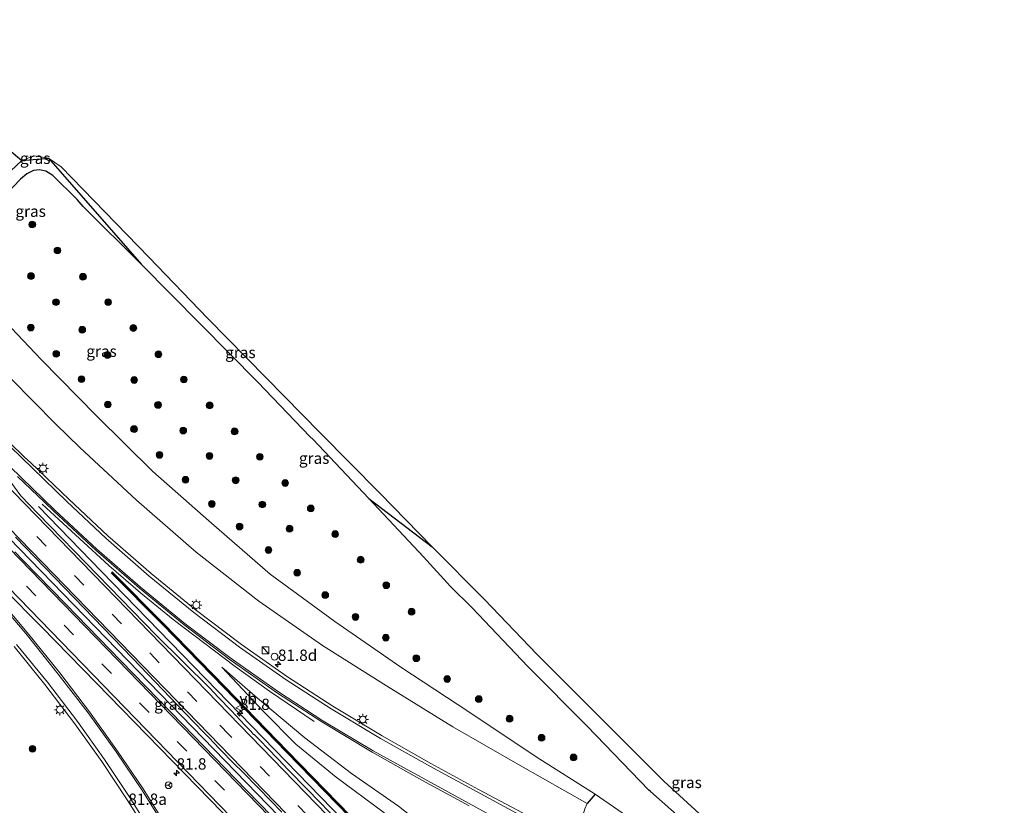
# Model space of a CAD drawing. Units: metres. Extents: x 31616 to 40000, y 387500 to 393752.
# Drawn here: x 33634 to 33852, y 390553 to 390727 of the extents above; entities that cross this region are included whole.
import ezdxf
from ezdxf.enums import TextEntityAlignment as Align

# ---------------------------------------------------------------- set-up
doc = ezdxf.new("R2010")
doc.units = ezdxf.units.M
doc.linetypes.add('VW-3-9_STREEP', pattern=[12, 3, -9])
doc.layers.get('0').update_dxf_attribs({"lineweight": 25})
for name, color, linetype, lineweight in [('B-ME-AM-KILOMETR-S-B1', 7, 'Continuous', 18), ('B-ME-BV-GELEIDECONSTRUCTIE-GELEIDERAIL-L-B1', 213, 'BV-GELEIDERAIL', 18), ('B-ME-GR-BOOM-S-B1', 93, 'Continuous', 18), ('B-ME-GW-INSTEEKWATERGANG-L-B1', 10, 'Continuous', 25), ('B-ME-GW-KRUINLIJN-L-B1', 93, 'Continuous', 18), ('B-ME-GW-TEENLIJN-L-B1', 93, 'Continuous', 18), ('B-ME-IE-GRASLAND-GV-B6', 93, 'Continuous', 18), ('B-ME-IE-INRICHTINGSELEMENT-S-B1', 253, 'Continuous', 18), ('B-ME-IE-MEUBILAIR_WEGMEUBILAIR-LICHTMAST-S-B1', 8, 'Continuous', 18), ('B-ME-KG-KADASTRAAL-OPNAMEDTMGRENS-L-B1', 10, 'Continuous', 25), ('B-ME-KW-GELUIDSWERING-GV-B6', 8, 'Continuous', 18), ('B-ME-KW-SCHERM-L-B1', 8, 'Continuous', 18), ('B-ME-OG-WATER-GV-B6', 153, 'Continuous', 18), ('B-ME-VH-VERH_SOORT-BITUMEN-GV-B6', 8, 'IE-TERREINAFSCHEIDING-NATUURLIJK-HOUTWAL', 18), ('B-ME-VW-MARKERING-39STREEP-015-L-B1', 255, 'VW-3-9_STREEP', 18), ('B-ME-VW-MARKERING-STREEP-015-L-B1', 7, 'Continuous', 18), ('B-ME-VW-MEUBILAIR_WEGMEUBILAIR-RONA-S-B1', 8, 'Continuous', 18), ('B-ME-VW-MEUBILAIR_WEGMEUBILAIR-VERKEERSBORD-S-B1', 8, 'Continuous', 18)]:
    doc.layers.add(name, color=color, linetype=linetype, lineweight=lineweight)
doc.styles.add('NLCS-ISO', font='NLCS-ISO.TTF')
doc.linetypes.add('BV-GELEIDERAIL', pattern='A,10,-3,[108,NLCS.SHX,S=1,R=0,X=0,Y=0],-3', length=16)
doc.linetypes.add('IE-TERREINAFSCHEIDING-NATUURLIJK-HOUTWAL', pattern='A,7,-1.5,[67,NLCS.SHX,S=0.75,R=45,X=0,Y=0],-1.5,7,-1.5,[70,NLCS.SHX,S=0.75,R=0,X=0,Y=0],-1.5', length=20)

# ---------------------------------------------------------------- blocks, each defined once
blk = doc.blocks.new('kast')
blk.add_line((-0.75, -0.75), (0.75, 0.75))
blk.add_lwpolyline([(-0.75, 0.75), (0.75, 0.75), (0.75, -0.75), (-0.75, -0.75)], close=True)
blk = doc.blocks.new('verkeersbord')
for p, q in [((0, 0.75), (-0.75, -0.625)), ((0.75, -0.625), (0, 0.75)), ((-0.75, -0.625), (0.75, -0.625))]:
    blk.add_line(p, q)
blk = doc.blocks.new('wegwijzer')
for q in [(-0.53, -0.53), (0, 0.75), (0.53, -0.53)]:
    blk.add_line((0, 0), q)
blk.add_circle((0, 0), 0.75)
blk = doc.blocks.new('dtb')
blk.add_circle((0, 0), 0.75)
blk = doc.blocks.new('boom')
blk.add_hatch(color=256).paths.add_polyline_path([(-0.75, 0, 1), (0.75, 0, 1)])
blk.add_circle((0, 0), 0.75)
blk = doc.blocks.new('hecto')
for p, q in [((0, 0.625), (-0.625, 0)), ((0, -0.625), (0, 0.625)), ((-0.625, 0), (0.625, 0)), ((0.625, 0), (0, -0.625))]:
    blk.add_line(p, q)
blk = doc.blocks.new('lantaarnpaal')
for p, q in [((-0.75, 0), (-1.25, 0)), ((-0.88, 0.88), (-0.53, 0.53)), ((0, 0.75), (0, 1.25)), ((0.53, 0.53), (0.88, 0.88)), ((0.75, 0), (1.25, 0)), ((-0.53, -0.53), (-0.88, -0.88)), ((0, -0.75), (0, -1.25)), ((0.53, -0.53), (0.88, -0.88))]:
    blk.add_line(p, q)
blk.add_circle((0, 0), 0.75)

msp = doc.modelspace()

# ---------------------------------------------------------------- linework, layer by layer
at = {"layer": 'B-ME-BV-GELEIDECONSTRUCTIE-GELEIDERAIL-L-B1'}
msp.add_line((33526.166, 390720.433, 5.642), (33807.77, 390430.664, 6.301), dxfattribs=at)
for points in [[(33814.686, 390437.385, 6.101), (33810.619, 390441.565, 6.099), (33807.827, 390444.428, 6.071), (33651.715, 390605.007, 5.837), (33637.773, 390619.382, 5.09)], [(33638.601, 390619.884, 5.054), (33653.349, 390606.337, 5.694), (33660.418, 390600.262, 5.625), (33667.602, 390594.37, 5.501), (33681.397, 390583.898, 5.199), (33689.003, 390578.463, 4.653), (33698.906, 390571.742, 3.915)]]:
    msp.add_polyline3d(points, dxfattribs=at)
at = {"layer": 'B-ME-GW-INSTEEKWATERGANG-L-B1'}
msp.add_line((33761.249, 390555.62, 0.42), (33759.485, 390553.564, 1.548), dxfattribs=at)
for points in [[(33660.635, 390673.085, -0.837), (33647.694, 390685.931, -0.702), (33646.334, 390687.424, -0.73), (33640.931, 390692.806, -0.678), (33639.385, 390693.71, -0.645), (33637.942, 390694.065, -0.644), (33636.618, 390693.873, -0.611), (33635.169, 390693.115, -0.579), (33633.792, 390691.97, -0.54), (33622.634, 390680.427, -0.031), (33618.025, 390675.958, -0.017), (33616.468, 390674.968, 0.171), (33614.608, 390674.954, 0.277), (33612.534, 390676.115, 0.356), (33611.373, 390677.274, 0.327), (33611.852, 390677.699, 0.18)], [(33847.349, 390506.875, -1.001), (33851.824, 390502.756, -0.939), (33852.03, 390500.9, -0.918), (33851.292, 390499.027, -0.756), (33850.161, 390497.111, -0.598), (33848.268, 390495.415, -0.584), (33845.986, 390495.239, -0.46), (33844.512, 390495.679, -0.235), (33840.351, 390499.845, -0.274), (33827.477, 390510.799, -0.325), (33814.081, 390521.84, -0.195), (33799.662, 390533.293, -0.101), (33787.057, 390544.192, -0.128), (33773.528, 390556.167, 0.023), (33773.132, 390556.52, 0.018), (33759.508, 390570.684, -0.21), (33746.342, 390583.883, -0.268), (33733.954, 390596.958, -0.294), (33729.143, 390601.655, -0.281), (33723.187, 390608.212, -0.398), (33711.051, 390621.172, -0.666)]]:
    msp.add_polyline3d(points, dxfattribs=at)
at = {"layer": 'B-ME-GW-KRUINLIJN-L-B1'}
for points in [[(33759.485, 390553.564, 1.548), (33744.59, 390561.962, 2.07), (33729.702, 390570.56, 2.581), (33714.934, 390579.596, 2.939), (33700.762, 390588.56, 3.386), (33686.638, 390598.366, 3.881), (33672.702, 390609.3, 4.211), (33659.507, 390620.759, 4.316), (33646.895, 390632.457, 4.408), (33641.571, 390637.645, 4.392), (33626.515, 390652.87, 4.322), (33619.293, 390660.586, 4.24), (33616.811, 390662.411, 4.137), (33610.639, 390664.344, 4.418), (33608.26, 390665.27, 4.472), (33605.074, 390667.785, 4.537), (33593.121, 390679.359, 4.48), (33580.388, 390691.8, 4.414), (33567.983, 390703.578, 4.426), (33556.517, 390714.797, 4.429), (33548.25, 390723.698, 4.393), (33544.559, 390726.435, 4.536), (33542.224, 390727.326, 4.754)], [(33814.938, 390442.621, 5.168), (33813.745, 390444.249, 5.204), (33812.978, 390446.188, 5.129), (33811.568, 390450.335, 5.089), (33809.687, 390454.341, 4.95), (33807.32, 390457.722, 4.809), (33804.459, 390460.557, 4.91), (33792.704, 390472.659, 4.916), (33780.973, 390484.582, 4.869), (33769.137, 390496.981, 4.766), (33756.872, 390509.495, 4.778), (33744.764, 390522.058, 4.76), (33733.198, 390533.966, 4.808), (33724.199, 390543.093, 4.798), (33714.391, 390551.579, 4.756), (33703.826, 390559.36, 4.857), (33694.851, 390566.675, 4.896), (33687.639, 390573.902, 4.806), (33678.406, 390583.773, 4.687)]]:
    msp.add_polyline3d(points, dxfattribs=at)
at = {"layer": 'B-ME-GW-TEENLIJN-L-B1'}
for points in [[(33626.397, 390664.542, 0.577), (33638.317, 390652.016, 0.593), (33650.611, 390639.477, 0.735), (33663.125, 390627.149, 0.865), (33676.119, 390615.676, 0.745), (33689.169, 390604.366, 0.827), (33703.489, 390593.857, 0.701), (33718.139, 390583.73, 0.498), (33733.254, 390573.829, 0.486), (33748.19, 390563.893, 0.463), (33761.249, 390555.62, 0.42)], [(33824.497, 390452.155, -0.268), (33818.194, 390459.308, -0.143), (33811.223, 390466.23, 0.51), (33798.832, 390477.63, 0.887), (33786.695, 390489.475, 1.103), (33774.392, 390501.179, 1.446), (33761.593, 390512.853, 1.835), (33749.099, 390524.631, 2.23), (33736.434, 390536.668, 2.609), (33727.511, 390545.117, 2.832), (33717.654, 390552.974, 3.168), (33707.19, 390560.165, 3.533), (33696.839, 390568.096, 3.781), (33686.353, 390576.93, 4.524), (33678.406, 390583.773, 4.687)], [(33761.249, 390555.62, 0.42), (33775.376, 390545.823, 0.315), (33789.319, 390535.826, 0.179), (33802.404, 390524.384, 0.121), (33815.232, 390512.402, -0.013), (33827.536, 390500.842, -0.065), (33835.07, 390494.298, -0.214), (33832.401, 390491.287, -0.406), (33817.759, 390503.818, -0.12), (33804.263, 390515.672, 0.221), (33791.212, 390526.492, 0.728), (33776.714, 390537.086, 1.248), (33760.22, 390547.323, 1.75), (33759.103, 390548.071, 1.791), (33758.303, 390548.951, 1.857), (33758.274, 390550.003, 1.8), (33758.599, 390551.097, 1.757), (33758.991, 390552.349, 1.67), (33759.485, 390553.564, 1.548)]]:
    msp.add_polyline3d(points, dxfattribs=at)
at = {"layer": 'B-ME-IE-GRASLAND-GV-B6'}
for points in [[(33620.264, 390683.235, -1.867), (33634.077, 390696.075, -1.817), (33639.969, 390696.618, -1.808), (33660.635, 390673.085, -0.837)], [(33639.969, 390696.618, -1.808), (33634.077, 390696.075, -1.817), (33636.78, 390697.108, -1.811), (33639.969, 390696.618, -1.808)], [(33725.109, 390610.465, -1.83), (33711.051, 390621.172, -0.666), (33698.708, 390634.235, -0.801), (33697.983, 390634.895, -0.801), (33686.45, 390646.94, -0.965), (33673.66, 390659.835, -0.935), (33660.635, 390673.085, -0.837), (33639.969, 390696.618, -1.808), (33642.745, 390694.672, -1.817), (33662.197, 390674.685, -1.819), (33675.299, 390661.112, -1.84), (33688.246, 390647.894, -1.84), (33700.238, 390635.71, -1.84), (33713.469, 390622.34, -1.839), (33725.109, 390610.465, -1.83)], [(33660.635, 390673.085, -0.837), (33647.694, 390685.931, -0.702), (33646.334, 390687.424, -0.73), (33640.931, 390692.806, -0.678), (33639.385, 390693.71, -0.645), (33637.942, 390694.065, -0.644), (33636.618, 390693.873, -0.611), (33635.169, 390693.115, -0.579), (33633.792, 390691.97, -0.54), (33622.634, 390680.427, -0.031)], [(33622.634, 390680.427, -0.031), (33633.792, 390691.97, -0.54), (33635.169, 390693.115, -0.579), (33636.618, 390693.873, -0.611), (33637.942, 390694.065, -0.644), (33639.385, 390693.71, -0.645), (33640.931, 390692.806, -0.678), (33646.334, 390687.424, -0.73), (33647.694, 390685.931, -0.702), (33660.635, 390673.085, -0.837), (33673.66, 390659.835, -0.935), (33686.45, 390646.94, -0.965), (33697.983, 390634.895, -0.801), (33698.708, 390634.235, -0.801), (33711.051, 390621.172, -0.666), (33723.187, 390608.212, -0.398), (33729.143, 390601.655, -0.281), (33733.954, 390596.958, -0.294), (33746.342, 390583.883, -0.268), (33759.508, 390570.684, -0.21), (33773.132, 390556.52, 0.018), (33773.528, 390556.167, 0.023), (33787.057, 390544.192, -0.128)], [(33626.397, 390664.542, 0.577), (33638.317, 390652.016, 0.593), (33650.611, 390639.477, 0.735), (33663.125, 390627.149, 0.865), (33676.119, 390615.676, 0.745), (33689.169, 390604.366, 0.827), (33703.489, 390593.857, 0.701), (33718.139, 390583.73, 0.498), (33733.254, 390573.829, 0.486), (33748.19, 390563.893, 0.463), (33761.249, 390555.62, 0.42), (33759.485, 390553.564, 1.548), (33744.59, 390561.962, 2.07), (33729.702, 390570.56, 2.581), (33714.934, 390579.596, 2.939), (33700.762, 390588.56, 3.386), (33686.638, 390598.366, 3.881), (33672.702, 390609.3, 4.211), (33659.507, 390620.759, 4.316), (33646.895, 390632.457, 4.408), (33641.571, 390637.645, 4.392), (33626.515, 390652.87, 4.322)], [(33775.376, 390545.823, 0.315), (33761.249, 390555.62, 0.42), (33748.19, 390563.893, 0.463), (33733.254, 390573.829, 0.486), (33718.139, 390583.73, 0.498), (33703.489, 390593.857, 0.701), (33689.169, 390604.366, 0.827), (33676.119, 390615.676, 0.745), (33663.125, 390627.149, 0.865), (33650.611, 390639.477, 0.735), (33638.317, 390652.016, 0.593), (33626.397, 390664.542, 0.577)], [(33626.515, 390652.87, 4.322), (33641.571, 390637.645, 4.392), (33646.895, 390632.457, 4.408), (33659.507, 390620.759, 4.316), (33672.702, 390609.3, 4.211), (33686.638, 390598.366, 3.881), (33700.762, 390588.56, 3.386), (33714.934, 390579.596, 2.939), (33729.702, 390570.56, 2.581), (33744.59, 390561.962, 2.07), (33759.485, 390553.564, 1.548), (33758.991, 390552.349, 1.67)], [(33746.41, 390550.777, 2.336), (33735.383, 390556.674, 2.685), (33724.798, 390562.427, 3.06), (33713.982, 390568.505, 3.447), (33703.048, 390575.101, 3.836), (33692.998, 390581.605, 4.145), (33682.772, 390588.79, 4.422), (33672.546, 390596.522, 4.636), (33662.762, 390604.514, 4.801), (33653.167, 390612.909, 4.917), (33644.556, 390620.958, 4.982), (33636.025, 390629.043, 4.936), (33634.582, 390630.411, 4.928), (33619.072, 390645.474, 4.867)], [(33704.6325, 390549.2803, 5.2359), (33700.0361, 390553.9923, 5.2137), (33697.3832, 390556.7041, 5.2166), (33693.2518, 390560.9273, 5.2043), (33690.9135, 390563.3311, 5.2021), (33688.5271, 390565.795, 5.1916), (33687.0013, 390567.3982, 5.1891), (33685.6075, 390568.8247, 5.1761), (33685.449, 390568.8616, 5.1689), (33684.8307, 390569.5477, 5.1724), (33683.6234, 390570.834, 5.1697), (33682.5186, 390571.9964, 5.1811), (33680.5548, 390574.0642, 5.2088), (33677.6062, 390577.148, 5.2262), (33675.7387, 390579.1011, 5.1919), (33663.821, 390590.87, 5.205), (33650.909, 390604.176, 5.212), (33637.68, 390617.778, 5.18), (33633.828, 390621.78, 5.154), (33630.998, 390625.57, 5.108)], [(33633.12, 390626.022, 5.071), (33639.049, 390620.359, 5.072), (33641.123, 390618.359, 5.088), (33650.498, 390609.696, 5.045), (33660.126, 390601.268, 4.95), (33670.033, 390593.121, 4.773), (33680.28, 390585.381, 4.55), (33690.75, 390578.01, 4.265), (33700.637, 390571.648, 3.961), (33711.78, 390564.884, 3.535), (33722.774, 390558.695, 3.119), (33733.285, 390552.985, 2.673)], [(33787.057, 390544.192, -0.128), (33773.528, 390556.167, 0.023), (33773.132, 390556.52, 0.018), (33759.508, 390570.684, -0.21), (33746.342, 390583.883, -0.268), (33733.954, 390596.958, -0.294), (33729.143, 390601.655, -0.281), (33723.187, 390608.212, -0.398), (33711.051, 390621.172, -0.666), (33725.109, 390610.465, -1.83)], [(33632.612, 390612.591, 5.339), (33645.644, 390599.174, 5.37), (33658.616, 390585.798, 5.377), (33670.345, 390573.5124, 5.3645), (33674.3397, 390569.3845, 5.3658), (33675.6057, 390568.0764, 5.4127), (33676.7594, 390566.8844, 5.3588), (33677.9172, 390565.6882, 5.3817), (33681.2633, 390562.2453, 5.364), (33682.9439, 390560.6255, 5.3659), (33686.5306, 390556.9372, 5.3706), (33691.7075, 390551.6071, 5.3797)], [(33697.864, 390542.133, 5.513), (33683.874, 390556.481, 5.465), (33669.807, 390571.024, 5.424), (33656.037, 390585.185, 5.402), (33643.749, 390597.802, 5.343), (33634.379, 390607.404, 5.305), (33632.486, 390609.37, 5.322)], [(33725.109, 390610.465, -1.83), (33736.669, 390598.765, -1.822), (33748.337, 390586.686, -1.823), (33762.447, 390572.547, -1.809), (33776.527, 390558.496, -1.808), (33788.704, 390547.36, -1.831)], [(33706.952, 390550.799, 5.221), (33693.01, 390565.153, 5.188), (33679.08, 390579.498, 5.152), (33665.46, 390593.453, 5.127), (33654.122, 390604.879, 5.096), (33654.015, 390604.774, 5.096), (33653.909, 390604.668, 5.096), (33665.246, 390593.243, 5.127), (33678.865, 390579.289, 5.152), (33692.795, 390564.944, 5.188), (33706.737, 390550.59, 5.221)], [(33630.042, 390601.166, 5.123), (33638.431, 390592.721, 5.148), (33650.59, 390580.231, 5.179), (33664.576, 390565.916, 5.233), (33678.472, 390551.627, 5.275), (33692.594, 390537.075, 5.329), (33704.741, 390524.58, 5.36), (33718.509, 390510.415, 5.356), (33732.635, 390495.909, 5.389), (33746.657, 390481.421, 5.402), (33760.634, 390467.064, 5.413), (33774.367, 390452.953, 5.403), (33787.253, 390439.682, 5.397), (33796.869, 390429.732, 5.393), (33797.628, 390428.401, 5.391)], [(33666.492, 390547.957, 4.46), (33660.959, 390556.758, 4.657), (33655.31, 390565.169, 4.816), (33649.096, 390573.862, 4.942), (33642.482, 390582.487, 5.036), (33635.629, 390591.024, 5.111), (33628.352, 390599.61, 5.085)], [(33632.345, 390588.322, 4.9), (33639.142, 390579.92, 4.813), (33645.809, 390571.212, 4.708), (33651.81, 390562.831, 4.568), (33657.451, 390554.362, 4.414), (33662.808, 390545.861, 4.224)], [(33714.391, 390551.579, 4.756), (33703.826, 390559.36, 4.857), (33694.851, 390566.675, 4.896), (33687.639, 390573.902, 4.806), (33678.406, 390583.773, 4.687), (33686.353, 390576.93, 4.524), (33696.839, 390568.096, 3.781), (33707.19, 390560.165, 3.533), (33717.654, 390552.974, 3.168)], [(33717.654, 390552.974, 3.168), (33707.19, 390560.165, 3.533), (33696.839, 390568.096, 3.781), (33686.353, 390576.93, 4.524), (33678.406, 390583.773, 4.687), (33687.639, 390573.902, 4.806), (33694.851, 390566.675, 4.896), (33703.826, 390559.36, 4.857), (33714.391, 390551.579, 4.756)], [(33759.485, 390553.564, 1.548), (33761.249, 390555.62, 0.42), (33775.376, 390545.823, 0.315), (33789.319, 390535.826, 0.179), (33802.404, 390524.384, 0.121), (33815.232, 390512.402, -0.013), (33827.536, 390500.842, -0.065), (33835.07, 390494.298, -0.214), (33832.401, 390491.287, -0.406), (33817.759, 390503.818, -0.12), (33804.263, 390515.672, 0.221), (33791.212, 390526.492, 0.728), (33776.714, 390537.086, 1.248), (33760.22, 390547.323, 1.75), (33759.103, 390548.071, 1.791), (33758.303, 390548.951, 1.857), (33758.274, 390550.003, 1.8), (33758.599, 390551.097, 1.757), (33758.991, 390552.349, 1.67), (33759.485, 390553.564, 1.548)]]:
    msp.add_polyline3d(points, dxfattribs=at)
at = {"layer": 'B-ME-KG-KADASTRAAL-OPNAMEDTMGRENS-L-B1'}
msp.add_polyline3d([(33629.682, 390699.794, -1.872), (33634.077, 390696.075, -1.817), (33639.969, 390696.618, -1.808), (33660.635, 390673.085, -0.837), (33673.66, 390659.835, -0.935), (33686.45, 390646.94, -0.965), (33697.983, 390634.895, -0.801), (33698.708, 390634.235, -0.801), (33711.051, 390621.172, -0.666), (33725.109, 390610.465, -1.83), (33736.669, 390598.765, -1.822), (33748.337, 390586.686, -1.823), (33762.447, 390572.547, -1.809), (33776.527, 390558.496, -1.808), (33788.704, 390547.36, -1.831)], dxfattribs=at)
at = {"layer": 'B-ME-KW-GELUIDSWERING-GV-B6'}
msp.add_polyline3d([(33706.737, 390550.59, 5.221), (33692.795, 390564.944, 5.188), (33678.865, 390579.289, 5.152), (33665.246, 390593.243, 5.127), (33653.909, 390604.668, 5.096), (33654.015, 390604.774, 5.096), (33654.122, 390604.879, 5.096), (33665.46, 390593.453, 5.127), (33679.08, 390579.498, 5.152), (33693.01, 390565.153, 5.188), (33706.952, 390550.799, 5.221)], dxfattribs=at)
at = {"layer": 'B-ME-KW-SCHERM-L-B1'}
msp.add_polyline3d([(33654.015, 390604.774, 5.096), (33665.353, 390593.348, 6.877), (33815.857, 390438.556, 7.087)], dxfattribs=at)
at = {"layer": 'B-ME-OG-WATER-GV-B6'}
msp.add_polyline3d([(33634.077, 390696.075, -1.817), (33620.264, 390683.235, -1.867), (33616.406, 390679.909, -1.859), (33615.702, 390679.755, -1.847), (33614.905, 390679.838, -1.887), (33614.504, 390680.165, -1.664), (33614.372, 390680.3, -1.662), (33614.364, 390680.308, -1.662), (33612.016, 390678.172, -1.662), (33610.713, 390679.617, -1.658), (33612.968, 390681.739, -1.639), (33612.958, 390681.747, -1.639), (33612.827, 390681.881, -1.637), (33612.462, 390682.665, -1.864), (33612.344, 390683.283, -1.847), (33612.65, 390684.183, -1.833), (33613.325, 390684.996, -1.856), (33616.378, 390687.773, -1.855), (33629.682, 390699.794, -1.872), (33634.077, 390696.075, -1.817)], dxfattribs=at)
at = {"layer": 'B-ME-VH-VERH_SOORT-BITUMEN-GV-B6'}
for points in [[(33619.072, 390645.474, 4.867), (33634.582, 390630.411, 4.928), (33636.025, 390629.043, 4.936), (33644.556, 390620.958, 4.982), (33653.167, 390612.909, 4.917), (33662.762, 390604.514, 4.801), (33672.546, 390596.522, 4.636), (33682.772, 390588.79, 4.422), (33692.998, 390581.605, 4.145), (33703.048, 390575.101, 3.836), (33713.982, 390568.505, 3.447), (33724.798, 390562.427, 3.06), (33735.383, 390556.674, 2.685), (33746.41, 390550.777, 2.336)], [(33630.998, 390625.57, 5.108), (33633.828, 390621.78, 5.154), (33637.68, 390617.778, 5.18), (33650.909, 390604.176, 5.212), (33663.821, 390590.87, 5.205), (33675.7387, 390579.1011, 5.1919), (33677.6062, 390577.148, 5.2262), (33680.5548, 390574.0642, 5.2088), (33682.5186, 390571.9964, 5.1811), (33683.6234, 390570.834, 5.1697), (33684.8307, 390569.5477, 5.1724), (33685.449, 390568.8616, 5.1689), (33685.6075, 390568.8247, 5.1761), (33687.0013, 390567.3982, 5.1891), (33688.5271, 390565.795, 5.1916), (33690.9135, 390563.3311, 5.2021), (33693.2518, 390560.9273, 5.2043), (33697.3832, 390556.7041, 5.2166), (33700.0361, 390553.9923, 5.2137), (33704.6325, 390549.2803, 5.2359)], [(33733.285, 390552.985, 2.673), (33722.774, 390558.695, 3.119), (33711.78, 390564.884, 3.535), (33700.637, 390571.648, 3.961), (33690.75, 390578.01, 4.265), (33680.28, 390585.381, 4.55), (33670.033, 390593.121, 4.773), (33660.126, 390601.268, 4.95), (33650.498, 390609.696, 5.045), (33641.123, 390618.359, 5.088), (33639.049, 390620.359, 5.072), (33633.12, 390626.022, 5.071)], [(33691.7075, 390551.6071, 5.3797), (33686.5306, 390556.9372, 5.3706), (33682.9439, 390560.6255, 5.3659), (33681.2633, 390562.2453, 5.364), (33677.9172, 390565.6882, 5.3817), (33676.7594, 390566.8844, 5.3588), (33675.6057, 390568.0764, 5.4127), (33674.3397, 390569.3845, 5.3658), (33670.345, 390573.5124, 5.3645), (33658.616, 390585.798, 5.377), (33645.644, 390599.174, 5.37), (33632.612, 390612.591, 5.339)], [(33632.486, 390609.37, 5.322), (33634.379, 390607.404, 5.305), (33643.749, 390597.802, 5.343), (33656.037, 390585.185, 5.402), (33669.807, 390571.024, 5.424), (33683.874, 390556.481, 5.465), (33697.864, 390542.133, 5.513)], [(33678.472, 390551.627, 5.275), (33664.576, 390565.916, 5.233), (33650.59, 390580.231, 5.179), (33638.431, 390592.721, 5.148), (33630.042, 390601.166, 5.123)], [(33628.352, 390599.61, 5.085), (33635.629, 390591.024, 5.111), (33642.482, 390582.487, 5.036), (33649.096, 390573.862, 4.942), (33655.31, 390565.169, 4.816), (33660.959, 390556.758, 4.657), (33666.492, 390547.957, 4.46)], [(33662.808, 390545.861, 4.224), (33657.451, 390554.362, 4.414), (33651.81, 390562.831, 4.568), (33645.809, 390571.212, 4.708), (33639.142, 390579.92, 4.813), (33632.345, 390588.322, 4.9)]]:
    msp.add_polyline3d(points, dxfattribs=at)
at = {"layer": 'B-ME-VW-MARKERING-39STREEP-015-L-B1'}
msp.add_line((33804.444, 390427.432, 5.521), (33522.851, 390717.205, 4.915), dxfattribs=at)
msp.add_polyline3d([(33811.1649, 390433.908, 5.5015), (33782.282, 390463.6312, 5.4291), (33748.1611, 390498.7238, 5.433), (33714.0978, 390533.7695, 5.3965), (33680.0656, 390568.7635, 5.3343), (33672.8951, 390576.1547, 5.3192), (33529.517, 390723.694, 4.921)], dxfattribs=at)
at = {"layer": 'B-ME-VW-MARKERING-STREEP-015-L-B1'}
for p, q in [((33525.075, 390719.371, 4.961), (33806.677, 390429.602, 5.617)), ((33802.198, 390425.25, 5.443), (33583.568, 390650.284, 4.972))]:
    msp.add_line(p, q, dxfattribs=at)
for points in [[(33808.8885, 390431.756, 5.5634), (33807.227, 390433.467, 5.5653), (33773.097, 390468.593, 5.5023), (33738.975, 390503.724, 5.5069), (33704.844, 390538.846, 5.4496), (33670.7362, 390573.9178, 5.4013), (33527.276, 390721.513, 4.961)], [(33756.908, 390544.266, 1.999), (33724.539, 390561.79, 3.071), (33713.638, 390567.948, 3.47), (33702.656, 390574.549, 3.868), (33692.7, 390580.976, 4.16), (33682.375, 390588.179, 4.448), (33672.186, 390595.883, 4.675), (33662.303, 390603.962, 4.833), (33652.724, 390612.391, 4.946), (33644.03, 390620.479, 5.009), (33555.736, 390706.096, 4.778)], [(33813.439, 390436.0578, 5.3956), (33811.313, 390438.245, 5.3989), (33777.2692, 390473.2754, 5.3239), (33743.2254, 390508.3048, 5.3636), (33709.106, 390543.406, 5.3177), (33675.093, 390578.432, 5.2406), (33553.844, 390703.166, 4.878)], [(33553.962, 390703.299, 4.871), (33641.381, 390618.613, 5.091), (33650.704, 390609.92, 5.034), (33660.352, 390601.472, 4.941), (33670.281, 390593.406, 4.758), (33680.49, 390585.663, 4.534), (33690.967, 390578.299, 4.266), (33700.84, 390571.861, 3.955), (33711.99, 390565.184, 3.537), (33755.276, 390541.469, 1.881)], [(33625.189, 390602.707, 5.06), (33635.28, 390590.775, 5.087), (33642.14, 390582.228, 5.026), (33648.791, 390573.623, 4.94), (33654.995, 390565.017, 4.801), (33660.661, 390556.582, 4.643), (33666.158, 390547.815, 4.455)], [(33632.838, 390588.797, 4.939), (33639.719, 390580.406, 4.865), (33646.389, 390571.726, 4.768), (33652.403, 390563.257, 4.619), (33658.043, 390554.838, 4.46), (33663.425, 390546.232, 4.268)]]:
    msp.add_polyline3d(points, dxfattribs=at)

# ---------------------------------------------------------------- block references
at = {"layer": 'B-ME-AM-KILOMETR-S-B1', "rotation": 90}
for p in [(33690.863, 390584.387, 4.114), (33682.446, 390573.501, 6.281), (33668.382, 390560.29, 5.14)]:
    msp.add_blockref('hecto', p, dxfattribs=at)
at = {"layer": 'B-ME-GR-BOOM-S-B1', "rotation": 90}
for p in [(33636.375, 390681.92, -0.082), (33641.95, 390676.147, -0.065), (33636.089, 390670.477, 0.299), (33647.619, 390670.331, -0.077), (33641.637, 390664.698, 0.306), (33653.2, 390664.702, -0.027), (33636.055, 390659.06, 0.531), (33647.453, 390658.587, 0.249), (33658.791, 390658.966, -0.003), (33641.692, 390653.239, 0.527), (33653.085, 390652.984, 0.15), (33664.35, 390653.132, -0.08), (33647.297, 390647.625, 0.495), (33658.969, 390647.436, 0.198), (33670.001, 390647.545, -0.063), (33653.125, 390642.014, 0.555), (33664.27, 390641.918, 0.273), (33675.726, 390641.797, -0.055), (33658.945, 390636.553, 0.513), (33669.871, 390636.226, 0.298), (33681.269, 390636.052, 0.042), (33664.594, 390630.833, 0.612), (33675.7, 390630.604, 0.292), (33686.849, 390630.399, -0.051), (33670.356, 390625.325, 0.316), (33681.494, 390625.201, 0.394), (33692.485, 390624.6, 0.144), (33676.206, 390619.969, 0.617), (33687.414, 390619.842, 0.4), (33698.155, 390618.96, 0.13), (33682.368, 390614.945, 0.54), (33693.453, 390614.467, 0.592), (33703.568, 390613.283, 0.27), (33688.778, 390609.743, 0.595), (33709.23, 390607.592, 0.26), (33695.147, 390604.699, 0.57), (33714.899, 390601.923, 0.404), (33701.364, 390599.746, 0.61), (33720.521, 390596.062, 0.174), (33708.074, 390594.896, 0.499), (33714.816, 390590.306, 0.555), (33721.573, 390585.74, 0.639), (33728.43, 390581.143, 0.465), (33735.427, 390576.687, 0.403), (33742.265, 390572.342, 0.398), (33749.368, 390568.117, 0.298), (33636.41, 390565.66, 3.971), (33756.465, 390563.755, 0.28)]:
    msp.add_blockref('boom', p, dxfattribs=at)
at = {"layer": 'B-ME-IE-INRICHTINGSELEMENT-S-B1', "rotation": 90}
for name, p in [('kast', (33688.108, 390587.505, 4.234)), ('dtb', (33690.131, 390586.097, 4.149))]:
    msp.add_blockref(name, p, dxfattribs=at)
at = {"layer": 'B-ME-IE-MEUBILAIR_WEGMEUBILAIR-LICHTMAST-S-B1', "rotation": 90}
for p in [(33638.745, 390627.841, 4.93), (33672.759, 390597.547, 4.553), (33642.516, 390574.334, 4.641), (33709.712, 390572.172, 3.562)]:
    msp.add_blockref('lantaarnpaal', p, dxfattribs=at)
at = {"layer": 'B-ME-VW-MEUBILAIR_WEGMEUBILAIR-RONA-S-B1', "rotation": 90}
msp.add_blockref('wegwijzer', (33666.607, 390557.585, 5.164), dxfattribs=at)
at = {"layer": 'B-ME-VW-MEUBILAIR_WEGMEUBILAIR-VERKEERSBORD-S-B1', "rotation": 90}
msp.add_blockref('verkeersbord', (33682.3181, 390574.7676, 5.143), dxfattribs=at)

# ---------------------------------------------------------------- texts
at = {"layer": 'B-ME-AM-KILOMETR-S-B1', "ltscale": 0.2, "style": 'NLCS-ISO'}
for s, p in [('81.8d', (33690.863, 390584.387, 4.114)), ('81.8', (33682.446, 390573.501, 6.281)), ('81.8', (33668.382, 390560.29, 5.14)), ('81.8a', (33657.686, 390552.459, 4.277))]:
    msp.add_text(s, height=2.5, dxfattribs=at).set_placement(p, align=Align.BOTTOM_LEFT)
at = {"layer": 'B-ME-IE-GRASLAND-GV-B6', "ltscale": 0.2, "style": 'NLCS-ISO'}
for p in [(33637.023, 390696.5915), (33636.004, 390684.8515), (33651.7365, 390653.817), (33682.539, 390653.5415), (33698.9095, 390630.098), (33666.7936, 390575.5725), (33781.5405, 390558.2055)]:
    msp.add_text('gras', height=2.5, dxfattribs=at).set_placement(p, align=Align.MIDDLE_CENTER)
at = {"layer": 'B-ME-VW-MEUBILAIR_WEGMEUBILAIR-VERKEERSBORD-S-B1', "ltscale": 0.2, "style": 'NLCS-ISO'}
msp.add_text('vb', height=2.5, dxfattribs=at).set_placement((33682.3181, 390574.7676, 5.143), align=Align.BOTTOM_LEFT)

doc.saveas('drawing.dxf')
